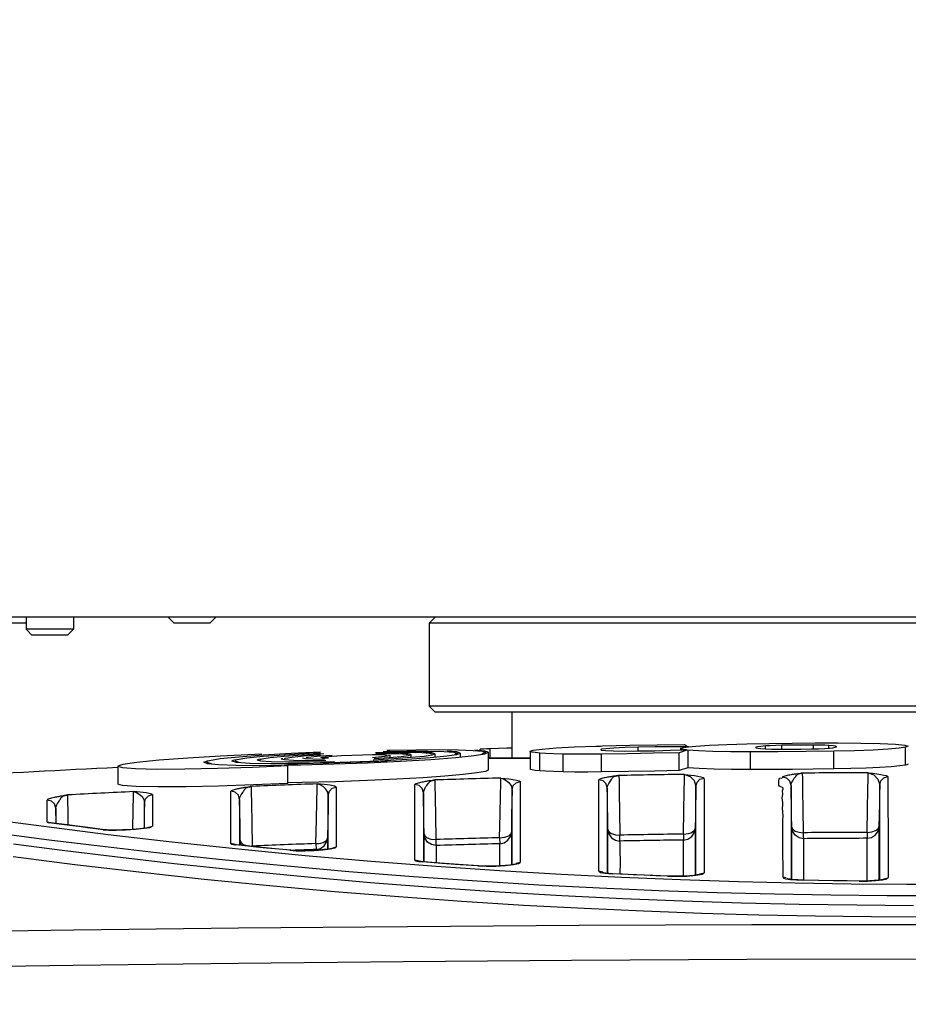
# Model space of a CAD drawing. Extents: x 697 to 4897, y -1413 to 1557.
# Drawn here: x 1431 to 1506, y 41 to 124 of the extents above; entities that cross this region are included whole.
import ezdxf

# ---------------------------------------------------------------- set-up
doc = ezdxf.new("R2010")
doc.units = 0
doc.header["$LTSCALE"] = 65.395
doc.header["$MEASUREMENT"] = 0
doc.header["$PDMODE"] = 3
doc.header["$PDSIZE"] = 0.25
doc.layers.get('0').update_dxf_attribs({"linetype": 'CONTINUOUS'})
doc.layers.get('Defpoints').update_dxf_attribs({"linetype": 'CONTINUOUS'})
doc.styles.get("Standard").update_dxf_attribs({"font": 'txt', "width": 0.8})
doc.dimstyles.new('DIMSTYLE_2', dxfattribs={"dimtxt": 2, "dimasz": 3.5, "dimexe": 0.18, "dimexo": 0.0625, "dimgap": 0.2, "dimtad": 1, "dimdec": 1, "dimlfac": 10, "dimdsep": 46, "dimtxsty": 'Standard', "dimcen": 0.09, "dimadec": 0, "dimazin": 0, "dimtp": 0.001, "dimtm": 0.001, "dimtfac": 1, "dimtdec": 1, "dimtofl": 0, "dimtmove": 0, "dimatfit": 3, "dimfxl": 0, "dimtolj": 1, "dimarcsym": 0})

# ---------------------------------------------------------------- blocks, each defined once
blk = doc.blocks.new('*D50')
at = {"color": 0, "lineweight": -2}
for p, q in [((1496.751, 1146.307), (1459.551, 1146.307)), ((1459.731, 1142.807), (1459.731, 1096.807)), ((1496.751, 1093.307), (1459.551, 1093.307)), ((1507.513, -672.884), (1507.693, -672.884)), ((1507.603, -672.974), (1507.603, -672.794)), ((1637.39, -921.814), (1610.93, -871.065))]:
    blk.add_line(p, q, dxfattribs=at)
at = {"color": 0}
for points in [[(1459.148, 1142.807), (1460.314, 1142.807), (1459.731, 1146.307)], [(1459.148, 1096.807), (1460.314, 1096.807), (1459.731, 1093.307)], [(1611.448, -870.795), (1610.413, -871.334), (1609.312, -867.961)]]:
    blk.add_solid(points, dxfattribs=at)
at = {"layer": 'Defpoints', "color": 0}
for p in [(1496.813, 1146.307), (1459.731, 1093.307), (1496.813, 1093.307), (1405.894, -477.806), (1609.312, -867.961)]:
    blk.add_point(p, dxfattribs=at)
at = {"color": 0, "attachment_point": 5}
for s, insert, char_height, rotation in [('\\A1;[2.09"]', (1458.531, 1119.807), 2, 90), ('\\A1;53 mm', (1456.131, 1119.807), 2, 90), ('\\A1;[∅17.32"]', (1629.58, -895.587), 10, 297.53661), ('\\A1;∅440 mm', (1638.802, -890.779), 10, 297.53661)]:
    blk.add_mtext(s, dxfattribs=dict(at, insert=insert, char_height=char_height, rotation=rotation))

msp = doc.modelspace()

# ---------------------------------------------------------------- linework, layer by layer
at = {"linetype": 'Continuous'}
for p, q in [((1431.5908, 73.10358), (1429.0908, 73.10358)), ((1585.5908, 73.60358), (1429.5908, 73.60358)), ((1431.5908, 73.60358), (1431.5908, 72.60358)), ((1435.5908, 73.60358), (1435.5908, 72.60358)), ((1443.5908, 73.60358), (1444.0908, 73.10358)), ((1447.0908, 73.10358), (1444.0908, 73.10358)), ((1447.5908, 73.60358), (1447.0908, 73.10358)), ((1466.0908, 73.60358), (1465.5908, 73.10358)), ((1465.5908, 73.10358), (1465.5908, 66.10358)), ((1549.5908, 73.10358), (1465.5908, 73.10358)), ((1435.5908, 72.60358), (1431.5908, 72.60358)), ((1431.5908, 72.60358), (1432.0908, 72.10358)), ((1435.5908, 72.60358), (1435.0908, 72.10358)), ((1435.0908, 72.10358), (1432.0908, 72.10358)), ((1465.5908, 66.10358), (1466.0908, 65.60358)), ((1549.5908, 66.10358), (1465.5908, 66.10358)), ((1549.09032, 65.60358), (1466.09129, 65.60358)), ((1472.5908, 61.7149), (1472.5908, 65.60358)), ((1461.70254, 62.29537), (1463.73051, 62.32733)), ((1462.01457, 62.39091), (1462.27081, 62.39814)), ((1462.27081, 62.39814), (1464.475, 62.43664)), ((1463.73051, 62.32733), (1465.4804, 62.32794)), ((1464.475, 62.43664), (1466.44084, 62.44661)), ((1466.44084, 62.44661), (1468.07009, 62.42809)), ((1468.07009, 62.42809), (1469.29944, 62.38147)), ((1470.16167, 62.49278), (1469.89703, 62.4796)), ((1469.89703, 62.36105), (1469.89703, 62.4796)), ((1470.72882, 61.7149), (1470.72882, 62.51677)), ((1474.11225, 62.30718), (1474.11225, 60.80718)), ((1474.13384, 60.78199), (1474.13384, 62.28199)), ((1479.66786, 62.73713), (1479.84623, 62.74255)), ((1479.84623, 62.74255), (1480.05626, 62.74867)), ((1480.05626, 62.74867), (1480.20603, 62.7529)), ((1480.07245, 62.44734), (1480.06508, 62.43588)), ((1480.08887, 62.41591), (1480.11854, 62.40629)), ((1480.11854, 62.40629), (1480.45229, 62.36327)), ((1480.13126, 62.40465), (1480.13126, 62.47084)), ((1480.20603, 62.7529), (1482.49769, 62.80743)), ((1482.11603, 62.61755), (1481.17328, 62.57487)), ((1483.2026, 62.64706), (1482.11603, 62.61755)), ((1482.49769, 62.80743), (1484.80699, 62.8448)), ((1483.2026, 62.33152), (1483.2026, 62.64706)), ((1484.80699, 62.8448), (1487.08157, 62.86416)), ((1485.9422, 62.38644), (1487.27793, 62.42314)), ((1487.44937, 62.68832), (1486.06019, 62.68418)), ((1486.91802, 62.26121), (1486.67617, 62.1855)), ((1486.77998, 62.53185), (1486.77998, 62.42314)), ((1487.40178, 62.40801), (1487.40178, 60.90801)), ((1487.4161, 62.70465), (1487.44937, 62.68832)), ((1487.45109, 62.68174), (1488.08387, 62.74034)), ((1492.38918, 62.93688), (1494.24522, 62.97134)), ((1492.68728, 60.75885), (1492.68728, 62.25885)), ((1493.10947, 62.62361), (1493.10448, 62.61409)), ((1493.10448, 62.61409), (1493.15119, 62.58547)), ((1493.27573, 62.68061), (1493.14929, 62.64278)), ((1493.15119, 62.58547), (1493.29033, 62.55811)), ((1493.29033, 62.55811), (1493.51895, 62.53261)), ((1494.34641, 62.7754), (1493.95545, 62.75332)), ((1493.95545, 62.53261), (1493.95545, 62.75332)), ((1494.24522, 62.97134), (1496.18806, 62.99478)), ((1494.81166, 62.79444), (1494.34641, 62.7754)), ((1495.33422, 62.80976), (1494.81166, 62.79444)), ((1496.21549, 62.8235), (1495.33422, 62.80976)), ((1495.33422, 62.48642), (1495.33422, 62.80976)), ((1496.18806, 62.99478), (1498.1371, 63.00819)), ((1497.10928, 62.83022), (1496.21549, 62.8235)), ((1497.98829, 62.82972), (1497.10928, 62.83022)), ((1497.98829, 62.50982), (1497.98829, 62.82972)), ((1498.51079, 62.8239), (1497.98829, 62.82972)), ((1498.1371, 63.00819), (1500.07425, 63.01143)), ((1498.95928, 62.81202), (1498.51079, 62.8239)), ((1499.30361, 62.79485), (1498.95928, 62.81202)), ((1499.30361, 62.57517), (1499.30361, 62.79485)), ((1499.65097, 62.76455), (1499.30361, 62.79485)), ((1501.46835, 62.35564), (1499.71295, 62.31531)), ((1499.71295, 60.81531), (1499.71295, 62.31531)), ((1499.83194, 62.64226), (1499.91709, 62.67611)), ((1505.71307, 62.81529), (1505.98894, 62.72836)), ((1505.88343, 62.6725), (1505.75225, 62.64456)), ((1505.75225, 61.14456), (1505.75225, 62.64456)), ((1446.58893, 61.37696), (1446.89581, 61.51354)), ((1446.89581, 61.51354), (1447.05262, 61.53955)), ((1447.97767, 61.65586), (1447.05917, 61.50004)), ((1449.53048, 61.81934), (1447.97767, 61.65586)), ((1450.87351, 62.03755), (1447.99192, 61.90152)), ((1449.34841, 61.36521), (1448.96395, 61.47878)), ((1449.17332, 61.57995), (1449.38151, 61.61508)), ((1449.20146, 61.48858), (1449.53871, 61.38846)), ((1450.20031, 61.71326), (1449.38764, 61.57875)), ((1451.57644, 61.97829), (1449.53048, 61.81934)), ((1451.57738, 61.85275), (1450.20031, 61.71326)), ((1451.46824, 62.05919), (1450.87351, 62.03755)), ((1451.40501, 61.47713), (1451.10147, 61.56679)), ((1451.26665, 61.64661), (1451.47776, 61.68049)), ((1452.27491, 61.4151), (1451.40501, 61.47713)), ((1452.18383, 61.759), (1451.48327, 61.64613)), ((1453.95178, 62.12314), (1451.57644, 61.97829)), ((1453.37666, 61.98642), (1451.57738, 61.85275)), ((1453.36931, 61.87429), (1452.18383, 61.759)), ((1453.3825, 61.57525), (1453.12024, 61.64691)), ((1454.91605, 61.98372), (1453.36931, 61.87429)), ((1455.46655, 62.10698), (1453.37666, 61.98642)), ((1454.13461, 61.52771), (1453.3825, 61.57525)), ((1454.02325, 61.79485), (1453.46248, 61.70677)), ((1456.42238, 62.24327), (1453.95178, 62.12314)), ((1454.99569, 61.88549), (1454.02325, 61.79485)), ((1455.33961, 61.50799), (1454.13461, 61.52771)), ((1455.12579, 61.66045), (1454.90151, 61.7151)), ((1456.71743, 62.08111), (1454.91605, 61.98372)), ((1456.28006, 61.97121), (1454.99569, 61.88549)), ((1455.76755, 61.62699), (1455.12579, 61.66045)), ((1455.63601, 61.82258), (1455.20884, 61.75786)), ((1456.88298, 61.5173), (1455.33961, 61.50799)), ((1456.42819, 62.15044), (1455.46655, 62.10698)), ((1457.59672, 61.42325), (1455.49258, 61.38735)), ((1456.40643, 61.8902), (1455.63601, 61.82258)), ((1456.76316, 61.61742), (1455.76755, 61.62699)), ((1456.43498, 61.97893), (1456.28006, 61.97121)), ((1457.41885, 61.95237), (1456.40643, 61.8902)), ((1456.61687, 61.7353), (1456.44527, 61.77244)), ((1457.10917, 61.71463), (1456.61687, 61.7353)), ((1460.39585, 61.33668), (1463.16897, 61.46717)), ((1460.85554, 61.59455), (1462.60359, 61.69119)), ((1460.93743, 61.70427), (1462.22242, 61.78643)), ((1461.05206, 62.1949), (1462.60791, 62.22009)), ((1461.09212, 62.11199), (1462.19887, 62.12004)), ((1461.42205, 61.50927), (1463.73976, 61.63709)), ((1462.19887, 62.12004), (1463.06632, 62.10679)), ((1462.22242, 61.78643), (1463.21805, 61.87323)), ((1462.26407, 61.97325), (1462.26407, 61.82091)), ((1462.60791, 62.22009), (1463.94737, 62.22092)), ((1463.16897, 61.46717), (1465.72084, 61.62007)), ((1463.73976, 61.63709), (1465.6763, 61.77654)), ((1463.94737, 62.22092), (1464.96427, 62.19728)), ((1464.04534, 62.02987), (1464.04534, 61.82939)), ((1465.6763, 61.77654), (1467.08341, 61.91412)), ((1465.72084, 61.62007), (1467.83655, 61.78309)), ((1466.06411, 62.09129), (1466.06411, 61.84673)), ((1467.67347, 62.23417), (1467.96412, 62.14644)), ((1467.96412, 62.14644), (1467.71321, 62.04652)), ((1467.83655, 61.78309), (1469.36901, 61.94254)), ((1468.20163, 62.15315), (1468.20163, 61.8586)), ((1469.36901, 61.94254), (1470.27835, 62.08934)), ((1470.33914, 62.21174), (1470.02116, 62.08514)), ((1470.27835, 62.08934), (1470.57665, 62.21805)), ((1470.57665, 62.21805), (1470.57665, 60.71783)), ((1470.57665, 61.7149), (1474.11225, 61.7149)), ((1474.11225, 61.71363), (1470.57665, 61.71363)), ((1474.91943, 60.6579), (1474.91943, 62.1579)), ((1476.90125, 60.56901), (1476.90125, 62.06901)), ((1480.12697, 60.56147), (1480.12697, 62.06147)), ((1486.67617, 60.6855), (1486.67617, 62.1855)), ((1439.34512, 61.04189), (1439.34512, 59.54189)), ((1444.98973, 60.81746), (1447.74278, 60.87358)), ((1446.90239, 61.26064), (1446.58893, 61.37696)), ((1446.82644, 61.38732), (1447.19196, 61.26974)), ((1447.82727, 61.17121), (1446.90239, 61.26064)), ((1447.74278, 60.87358), (1450.70335, 60.96998)), ((1449.31763, 61.11322), (1447.82727, 61.17121)), ((1451.29767, 61.08945), (1449.31763, 61.11322)), ((1450.45432, 61.28631), (1449.34841, 61.36521)), ((1452.20909, 61.24723), (1450.45432, 61.28631)), ((1450.70335, 60.96998), (1453.67971, 61.10058)), ((1453.12281, 61.09797), (1451.29767, 61.08945)), ((1454.4997, 61.25025), (1452.20909, 61.24723)), ((1453.66932, 61.3846), (1452.27491, 61.4151)), ((1453.67971, 61.10058), (1453.36035, 61.09908)), ((1455.49258, 61.38735), (1453.66932, 61.3846)), ((1453.67908, 61.151), (1454.76735, 61.16454)), ((1453.67971, 59.60058), (1453.67971, 61.10058)), ((1457.13934, 61.2945), (1454.4997, 61.25025)), ((1454.76735, 61.16454), (1457.5667, 61.23446)), ((1457.5667, 61.23446), (1460.39585, 61.33668)), ((1465.04315, 60.07563), (1462.86961, 59.95147)), ((1466.91189, 60.20644), (1465.04315, 60.07563)), ((1465.70169, 59.82608), (1465.57171, 59.8046)), ((1465.955, 59.86717), (1465.70169, 59.82608)), ((1466.02967, 59.87955), (1465.955, 59.86717)), ((1468.45064, 60.34066), (1466.91189, 60.20644)), ((1479.88936, 52.18981), (1479.88935, 59.89594)), ((1481.12844, 60.19483), (1481.00507, 60.17555)), ((1488.76941, 59.97431), (1488.76939, 52.06312)), ((1495.37167, 60.11871), (1495.38729, 60.0793)), ((1496.66947, 60.40954), (1496.53342, 60.3899)), ((1504.26699, 60.13818), (1504.2702, 60.1708)), ((1448.8741, 54.52628), (1448.87414, 58.93321)), ((1450.14482, 59.26395), (1450.01954, 59.24171)), ((1450.46468, 59.31961), (1450.14482, 59.26395)), ((1457.75417, 59.2903), (1457.75425, 54.24139)), ((1464.38173, 53.13904), (1464.38174, 59.31594)), ((1464.38174, 59.31594), (1464.38174, 59.50069)), ((1472.57902, 52.74155), (1472.57907, 59.06931)), ((1473.26179, 59.75571), (1473.26177, 52.93187)), ((1480.60307, 59.20927), (1480.60313, 51.98362)), ((1488.07888, 51.86902), (1488.07894, 59.36236)), ((1496.10294, 59.43222), (1496.103, 51.50455)), ((1503.57874, 51.45424), (1503.57881, 59.48335)), ((1433.3665, 56.34291), (1433.36656, 58.19317)), ((1434.622, 58.53459), (1434.48643, 58.50895)), ((1434.84095, 58.57523), (1434.622, 58.53459)), ((1435.00084, 58.60481), (1434.84095, 58.57523)), ((1435.06011, 58.61628), (1435.00084, 58.60481)), ((1442.24655, 58.65249), (1442.24669, 55.98014)), ((1449.60335, 58.24706), (1449.60338, 54.3938)), ((1457.07916, 54.06068), (1457.0792, 58.60406)), ((1465.10321, 58.81429), (1465.10326, 52.98314)), ((1434.10348, 57.50749), (1434.10349, 56.22666)), ((1434.12439, 56.22388), (1434.10348, 57.50749)), ((1440.5865, 55.72089), (1440.62477, 57.42374)), ((1441.57933, 57.96669), (1441.56705, 57.20447)), ((1441.57931, 55.81893), (1441.57933, 57.96669)), ((1441.56705, 57.20447), (1441.54416, 55.81418)), ((1430.05369, 56.39044), (1433.96723, 55.87265)), ((1433.66769, 56.27743), (1433.36649, 56.34292)), ((1433.66774, 56.28458), (1433.53797, 56.28516)), ((1434.1755, 56.20043), (1433.53798, 56.28509)), ((1433.66867, 56.28195), (1433.64525, 56.28548)), ((1433.67949, 56.28313), (1433.66774, 56.28458)), ((1435.05616, 56.09979), (1433.67949, 56.28313)), ((1433.96723, 55.87265), (1438.52657, 55.30253)), ((1435.27352, 56.05502), (1434.1755, 56.20043)), ((1436.80897, 55.87311), (1435.05616, 56.09979)), ((1438.22942, 55.69478), (1436.80897, 55.87311)), ((1438.09737, 55.69556), (1437.46854, 55.7739)), ((1438.09737, 55.69556), (1438.53832, 55.6655)), ((1438.21833, 55.69368), (1438.09737, 55.69555)), ((1438.23058, 55.69221), (1438.21833, 55.69368)), ((1438.53832, 55.6655), (1439.19204, 55.65988)), ((1439.19204, 55.65988), (1439.98477, 55.68295)), ((1439.98477, 55.68295), (1440.81933, 55.73546)), ((1440.81933, 55.73546), (1441.55337, 55.80997)), ((1441.55337, 55.80997), (1442.05182, 55.89359)), ((1441.9732, 55.89456), (1442.24656, 55.98008)), ((1442.05182, 55.89359), (1442.24669, 55.98014)), ((1480.66091, 51.98361), (1480.66072, 55.71677)), ((1488.02027, 55.80621), (1488.02007, 51.86087)), ((1496.16114, 51.49794), (1496.16092, 55.91897)), ((1503.52049, 55.94878), (1503.52026, 51.44631)), ((1429.53494, 55.37552), (1433.55684, 54.84887)), ((1433.55684, 54.84887), (1437.8155, 54.3215)), ((1438.52657, 55.30253), (1443.88755, 54.67869)), ((1449.66035, 54.79465), (1449.7265, 54.61792)), ((1449.66037, 54.38785), (1449.66035, 54.79463)), ((1449.74142, 54.41807), (1449.66035, 54.79463)), ((1456.94235, 54.63539), (1457.01982, 55.00349)), ((1457.01982, 55.00346), (1457.01977, 54.05131)), ((1465.16065, 52.98314), (1465.16053, 55.34203)), ((1466.19006, 54.36186), (1466.17512, 54.86386)), ((1471.53304, 55.01293), (1471.54604, 54.51087)), ((1472.52005, 55.49115), (1472.51991, 52.73302)), ((1481.67914, 54.73635), (1481.6698, 55.23848)), ((1487.02775, 55.3279), (1487.03516, 54.82574)), ((1502.52046, 52.4204), (1502.51119, 54.96816)), ((1502.52244, 55.47042), (1502.52388, 55.06943)), ((1430.5254, 54.51398), (1434.63374, 53.97761)), ((1434.63374, 53.97761), (1439.07229, 53.43068)), ((1437.8155, 54.3215), (1442.58657, 53.76836)), ((1443.88755, 54.67869), (1449.50795, 54.07792)), ((1449.23334, 54.4447), (1448.8741, 54.52631)), ((1449.29376, 54.42686), (1449.2284, 54.43647)), ((1449.35402, 54.41983), (1449.25166, 54.41958)), ((1450.29613, 54.31019), (1449.25166, 54.41957)), ((1449.35397, 54.41986), (1449.29376, 54.42686)), ((1450.72314, 54.2769), (1449.35402, 54.41983)), ((1449.50795, 54.07792), (1455.1376, 53.53077)), ((1449.7265, 54.61792), (1449.91526, 54.46078)), ((1449.76998, 54.3764), (1449.74142, 54.41807)), ((1449.91526, 54.46078), (1450.23496, 54.35074)), ((1450.23496, 54.35074), (1450.68046, 54.31662)), ((1452.58027, 54.08894), (1450.72314, 54.2769)), ((1453.92872, 53.95676), (1452.58027, 54.08894)), ((1453.83446, 53.95569), (1453.26102, 54.01146)), ((1453.92893, 53.95674), (1453.83446, 53.95568)), ((1453.83446, 53.95569), (1454.38259, 53.92398)), ((1453.93087, 53.95655), (1453.92893, 53.95674)), ((1456.03832, 54.52539), (1456.2542, 54.53627)), ((1456.03832, 54.52539), (1456.05691, 54.02351)), ((1456.05691, 54.02351), (1456.4241, 54.10797)), ((1456.05696, 53.96176), (1456.05691, 54.02351)), ((1456.6319, 54.00118), (1457.23879, 54.07605)), ((1457.41866, 54.13986), (1457.75422, 54.24133)), ((1466.19006, 54.36186), (1466.19103, 52.90265)), ((1439.07229, 53.43068), (1444.08623, 52.85391)), ((1442.58657, 53.76836), (1447.84181, 53.20448)), ((1447.84181, 53.20448), (1453.31371, 52.66769)), ((1454.38259, 53.92398), (1455.09502, 53.92026)), ((1455.1376, 53.53077), (1460.70551, 53.04459)), ((1464.73755, 53.05498), (1464.38173, 53.13904)), ((1453.31371, 52.66769), (1458.81635, 52.18078)), ((1460.70551, 53.04459), (1466.17157, 52.61973)), ((1464.70221, 53.02035), (1465.06168, 52.98044)), ((1464.75675, 53.02974), (1464.72799, 53.03638)), ((1465.13721, 52.98315), (1465.06168, 52.98045)), ((1466.66666, 52.85824), (1465.06168, 52.98044)), ((1466.17157, 52.61973), (1471.50685, 52.25492)), ((1469.75159, 52.64566), (1468.45022, 52.73654)), ((1469.75172, 52.64564), (1469.68476, 52.64232)), ((1469.68476, 52.64232), (1470.38362, 52.61636)), ((1469.75269, 52.64557), (1469.75172, 52.64564)), ((1472.40312, 52.71618), (1472.02574, 52.67759)), ((1497.15862, 53.08994), (1497.15897, 51.90234)), ((1502.52432, 51.37656), (1502.52046, 52.4204)), ((1441.10443, 52.13201), (1446.62173, 51.53048)), ((1446.62173, 51.53048), (1452.12262, 50.98218)), ((1458.81635, 52.18078), (1464.28022, 51.74918)), ((1464.28022, 51.74918), (1469.63264, 51.37591)), ((1471.50685, 52.25492), (1476.71743, 51.94709)), ((1476.71743, 51.94709), (1481.80545, 51.69286)), ((1480.23484, 52.10702), (1479.88936, 52.18981)), ((1480.29095, 52.0631), (1480.25732, 52.07118)), ((1480.45841, 52.03453), (1480.29095, 52.0631)), ((1480.42925, 52.0254), (1481.00977, 51.97916)), ((1481.05757, 51.98363), (1481.00977, 51.97917)), ((1481.80545, 51.69286), (1486.78124, 51.48796)), ((1485.729, 51.77609), (1485.69041, 51.77123)), ((1486.78124, 51.48796), (1491.6645, 51.32937)), ((1487.30683, 51.78794), (1488.08315, 51.85764)), ((1488.42648, 51.96877), (1488.76933, 52.06312)), ((1495.6791, 51.63149), (1495.43623, 51.68644)), ((1495.82706, 51.54719), (1495.78696, 51.55669)), ((1497.15897, 51.90234), (1497.1598, 51.43877)), ((1503.25721, 51.40901), (1503.82902, 51.47727)), ((1503.88831, 51.50995), (1503.93835, 51.55797)), ((1503.93835, 51.55797), (1504.28884, 51.64788)), ((1452.12262, 50.98218), (1457.60416, 50.48793)), ((1479.94389, 50.797), (1484.96471, 50.58131)), ((1491.6645, 51.32937), (1496.45924, 51.21461)), ((1496.45924, 51.21461), (1501.18029, 51.14149)), ((1496.55165, 51.45549), (1497.11797, 51.43328)), ((1497.13738, 51.43871), (1496.67045, 51.45569)), ((1497.13736, 51.43873), (1497.11797, 51.43329)), ((1501.86262, 51.36815), (1501.85302, 51.36258)), ((1457.60416, 50.48793), (1463.01823, 50.05049)), ((1463.01823, 50.05049), (1468.355, 49.66794)), ((1471.52291, 50.46303), (1476.76489, 50.15463)), ((1494.69912, 50.28631), (1499.453, 50.20138)), ((1468.355, 49.66794), (1473.55468, 49.34209)), ((1473.55468, 49.34209), (1478.66172, 49.06764)), ((1478.66172, 49.06764), (1483.66344, 48.84193)), ((1486.96993, 49.69211), (1491.926, 49.53327)), ((1501.65108, 49.34757), (1506.44217, 49.31736)), ((1483.66344, 48.84193), (1488.572, 48.66195)), ((1488.572, 48.66195), (1493.39009, 48.52526)), ((1502.89556, 48.37201), (1507.5908, 48.35345)), ((1463.74731, 47.51184), (1449.50615, 47.38281)), ((1478.22609, 47.60589), (1463.74731, 47.51184)), ((1492.78459, 47.6633), (1478.22609, 47.60589)), ((1507.5908, 47.68323), (1492.78459, 47.6633)), ((1507.6917, 44.76944), (1492.37408, 44.75026))]:
    msp.add_line(p, q, dxfattribs=at)
for points in [[(1465.4804, 62.32794), (1466.82406, 62.29645), (1467.67347, 62.23417)], [(1468.20163, 62.15315), (1467.919, 62.24549), (1467.09425, 62.31311)], [(1469.29944, 62.38147), (1470.07254, 62.30832), (1470.33914, 62.21174)], [(1470.57665, 62.21805), (1470.28104, 62.32472), (1469.43285, 62.40496)], [(1470.72882, 62.51677), (1470.4398, 62.50521), (1470.16167, 62.49278)], [(1472.5908, 62.57701), (1472.14694, 62.56508), (1470.72882, 62.51677)], [(1474.11225, 62.30718), (1474.36716, 62.39913), (1475.11479, 62.49435)], [(1474.13384, 62.28199), (1474.12185, 62.29029), (1474.11465, 62.29869), (1474.11225, 62.30718)], [(1474.91943, 62.1579), (1474.5387, 62.19571), (1474.27566, 62.23726), (1474.13384, 62.28199)], [(1475.11479, 62.49435), (1476.3049, 62.58645), (1477.85746, 62.66922), (1479.66786, 62.73713)], [(1480.06508, 62.43588), (1480.07103, 62.42578), (1480.08887, 62.41591)], [(1480.13126, 62.47084), (1480.09453, 62.459), (1480.07245, 62.44734)], [(1481.17328, 62.57487), (1480.48481, 62.52397), (1480.13126, 62.47084)], [(1480.45229, 62.36327), (1481.13881, 62.33451), (1482.09438, 62.32348), (1483.2026, 62.33152)], [(1486.06019, 62.68418), (1484.64484, 62.67043), (1483.2026, 62.64706)], [(1483.2026, 62.33152), (1484.58394, 62.3559), (1485.9422, 62.38644)], [(1486.77998, 62.53185), (1486.78313, 62.54111), (1486.7926, 62.55043), (1486.80836, 62.55979)], [(1487.27793, 62.42314), (1487.00287, 62.45718), (1486.83595, 62.49363), (1486.77998, 62.53185)], [(1486.80836, 62.55979), (1487.02196, 62.62099), (1487.45109, 62.68174)], [(1487.40178, 62.40801), (1487.1599, 62.33538), (1486.91802, 62.26121)], [(1487.08157, 62.86416), (1487.20418, 62.8071), (1487.32678, 62.74849)], [(1492.68728, 62.25885), (1491.00844, 62.27076), (1489.52238, 62.3008), (1488.29961, 62.34716), (1487.40178, 62.40801)], [(1488.08387, 62.74034), (1489.2259, 62.81837), (1490.68706, 62.88489), (1492.38918, 62.93688)], [(1499.71295, 62.31531), (1497.37726, 62.28459), (1495.02142, 62.26565), (1492.68728, 62.25885)], [(1493.14929, 62.64278), (1493.12442, 62.63318), (1493.10947, 62.62361)], [(1493.95545, 62.75332), (1493.54735, 62.71786), (1493.27573, 62.68061)], [(1493.51895, 62.53261), (1493.9209, 62.50852), (1494.48597, 62.49263), (1495.16137, 62.48642)], [(1495.16137, 62.48642), (1496.0507, 62.48814), (1496.9486, 62.496), (1497.83314, 62.50982)], [(1497.83314, 62.50982), (1498.43982, 62.52571), (1498.95508, 62.54806), (1499.33952, 62.57517)], [(1499.33952, 62.57516), (1499.63799, 62.60836), (1499.83194, 62.64226)], [(1499.93534, 62.69483), (1499.8637, 62.73087), (1499.65097, 62.76455)], [(1499.91709, 62.67611), (1499.92722, 62.68238), (1499.93331, 62.68862), (1499.93534, 62.69483)], [(1500.07425, 63.01143), (1501.97748, 62.99398), (1503.62938, 62.95322), (1504.90639, 62.89215), (1505.71307, 62.81529)], [(1505.75225, 62.64456), (1505.23159, 62.56077), (1504.30652, 62.48185), (1503.02844, 62.41219), (1501.46835, 62.35564)], [(1447.99192, 61.90152), (1445.22952, 61.73785), (1442.81025, 61.55673), (1440.928, 61.37108), (1439.74453, 61.195), (1439.34512, 61.04189)], [(1447.05917, 61.50004), (1446.93046, 61.46112), (1446.85258, 61.42356), (1446.82644, 61.38748)], [(1448.96395, 61.47878), (1448.9875, 61.51124), (1449.05758, 61.54499), (1449.17332, 61.57995)], [(1449.38764, 61.57875), (1449.28469, 61.54762), (1449.22238, 61.51757)], [(1451.10147, 61.56679), (1451.12006, 61.5924), (1451.17536, 61.61903), (1451.26665, 61.64661)], [(1451.48327, 61.64613), (1451.4035, 61.62201), (1451.3552, 61.59872), (1451.34743, 61.58801)], [(1453.12024, 61.6469), (1453.13425, 61.6662), (1453.17593, 61.68628), (1453.24471, 61.70705)], [(1453.46248, 61.70677), (1453.40459, 61.68927), (1453.36953, 61.67236)], [(1456.4383, 61.32925), (1458.93237, 61.40444), (1461.42205, 61.50927)], [(1456.49995, 61.79892), (1456.83121, 61.84911), (1457.42215, 61.90106)], [(1462.04723, 61.46479), (1459.91355, 61.37677), (1457.13934, 61.2945)], [(1457.42215, 61.90106), (1458.20143, 61.94906), (1459.0778, 61.98808), (1459.97381, 62.01477), (1460.79673, 62.02633), (1461.45464, 62.02136)], [(1460.81186, 61.79414), (1461.59558, 61.85698), (1462.09509, 61.91884), (1462.26407, 61.97325)], [(1461.45464, 62.02136), (1461.87923, 62.00039), (1462.02657, 61.96553)], [(1462.60359, 61.69119), (1464.07849, 61.79704), (1465.17713, 61.90361)], [(1463.06632, 62.10679), (1463.6177, 62.07341), (1463.80784, 62.02245)], [(1464.04534, 62.02987), (1463.81708, 62.09074), (1463.15742, 62.13066)], [(1463.21805, 61.87323), (1463.83882, 61.95683), (1464.04534, 62.02987)], [(1464.96427, 62.19728), (1465.60371, 62.15086), (1465.8266, 62.08422)], [(1466.06411, 62.09129), (1465.80752, 62.16815), (1465.05538, 62.22226)], [(1465.17713, 61.90361), (1465.84246, 62.00336), (1466.06411, 62.09129)], [(1467.08341, 61.91412), (1467.92257, 62.04118), (1468.20163, 62.15315)], [(1476.90125, 62.06901), (1476.10095, 62.09126), (1475.4351, 62.12112), (1474.91943, 62.1579)], [(1480.12697, 62.06147), (1478.963, 62.05273), (1477.87472, 62.05528), (1476.90125, 62.06901)], [(1486.67617, 62.1855), (1484.50143, 62.1342), (1482.31867, 62.09286), (1480.12697, 62.06147)], [(1439.34512, 61.04189), (1439.71782, 60.92588), (1440.83322, 60.84621), (1442.6338, 60.80818), (1444.98973, 60.81746)], [(1470.57665, 60.71783), (1470.33161, 60.60219), (1469.61289, 60.47478), (1468.45064, 60.34066)], [(1474.13384, 60.78199), (1474.12184, 60.79029), (1474.11465, 60.79869), (1474.11225, 60.80718)], [(1474.91943, 60.6579), (1474.53724, 60.69588), (1474.27474, 60.73745), (1474.13384, 60.78199)], [(1476.90125, 60.56901), (1476.09108, 60.5916), (1475.42713, 60.62157), (1474.91943, 60.6579)], [(1486.67617, 60.6855), (1484.58949, 60.63605), (1482.40701, 60.59432), (1480.12697, 60.56147)], [(1487.40178, 60.90801), (1487.15811, 60.83484), (1486.91623, 60.76066), (1486.67617, 60.6855)], [(1492.68728, 60.75885), (1491.09289, 60.76968), (1489.6191, 60.79817), (1488.35636, 60.84436), (1487.40178, 60.90801)], [(1499.71295, 60.81531), (1497.9807, 60.79136), (1496.22107, 60.77378), (1494.45056, 60.76285), (1492.68728, 60.75885)], [(1505.75225, 61.14456), (1505.2865, 61.06709), (1504.53677, 60.99813), (1503.57018, 60.93828), (1502.42981, 60.88767), (1501.14013, 60.84647), (1499.71295, 60.81531)], [(1505.98053, 61.21267), (1505.93801, 61.18963), (1505.86126, 61.16689), (1505.75225, 61.14456)], [(1462.86961, 59.95147), (1460.39466, 59.83681), (1457.67939, 59.73817)], [(1465.57171, 59.8046), (1465.49991, 59.79255), (1465.42334, 59.77952), (1465.34192, 59.76543), (1465.25565, 59.75017), (1465.16456, 59.73364), (1465.06896, 59.71571), (1464.96946, 59.69623), (1464.86695, 59.67504), (1464.763, 59.65194), (1464.66017, 59.62678), (1464.56226, 59.5993), (1464.47525, 59.56923), (1464.40927, 59.53633), (1464.38174, 59.50069)], [(1465.1032, 58.81446), (1465.12666, 58.95641), (1465.18202, 59.09003), (1465.24933, 59.21595), (1465.31934, 59.32983), (1465.38742, 59.43031), (1465.45008, 59.51851), (1465.50601, 59.59471), (1465.55613, 59.6588), (1465.60328, 59.71089), (1465.64993, 59.75229), (1465.69726, 59.78466), (1465.7468, 59.80973), (1465.80037, 59.82919), (1465.85986, 59.84477), (1465.92145, 59.85809), (1465.98265, 59.86989), (1466.04107, 59.88052), (1466.10513, 59.88994)], [(1466.10274, 59.88997), (1466.06313, 59.88504), (1466.02967, 59.87955)], [(1466.17512, 54.86386), (1466.14332, 56.85555), (1466.12021, 58.41508), (1466.1072, 59.4473), (1466.10507, 59.89004)], [(1471.53304, 55.01293), (1471.57457, 57.00472), (1471.60613, 58.56584), (1471.62577, 59.59994), (1471.63229, 60.0432)], [(1471.63231, 60.04301), (1471.85537, 59.97653), (1472.08387, 59.85396), (1472.31521, 59.66457), (1472.50506, 59.39222), (1472.57907, 59.06936)], [(1471.63401, 60.04325), (1471.95651, 60.00964), (1472.29634, 59.97096), (1472.64662, 59.92538), (1472.9517, 59.87484), (1473.16692, 59.82084), (1473.26179, 59.75571)], [(1480.12697, 60.56147), (1478.97278, 60.55276), (1477.8836, 60.55521), (1476.90125, 60.56901)], [(1480.60307, 59.20932), (1480.50721, 59.55041), (1480.25076, 59.80382), (1479.88934, 59.89591)], [(1481.00507, 60.17555), (1480.93698, 60.16472), (1480.86443, 60.15299), (1480.78739, 60.14029), (1480.70584, 60.12652), (1480.61986, 60.11157), (1480.52984, 60.09531), (1480.43632, 60.07761), (1480.34019, 60.0583), (1480.24298, 60.03718), (1480.14707, 60.01405), (1480.05604, 59.98868), (1479.97555, 59.96075), (1479.91481, 59.92996), (1479.88935, 59.89594)], [(1480.60307, 59.20948), (1480.62218, 59.35546), (1480.67031, 59.47827), (1480.73272, 59.58516), (1480.79923, 59.68166), (1480.86254, 59.77104), (1480.91645, 59.8554), (1480.95941, 59.93214), (1480.99755, 59.99576), (1481.03352, 60.0471), (1481.06827, 60.08828), (1481.10158, 60.12133), (1481.13354, 60.14781), (1481.16572, 60.16867), (1481.19909, 60.18507), (1481.23355, 60.1982), (1481.26897, 60.20897), (1481.30516, 60.21805), (1481.34176, 60.22595), (1481.37832, 60.23298), (1481.41491, 60.23933), (1481.45208, 60.24519), (1481.48927, 60.25063), (1481.52456, 60.25552), (1481.55813, 60.25991), (1481.5942, 60.26374)], [(1481.4443, 60.24294), (1481.37049, 60.23176), (1481.12844, 60.19483)], [(1481.53129, 60.25677), (1481.47626, 60.24792), (1481.4443, 60.24294)], [(1481.59174, 60.26394), (1481.55896, 60.2607), (1481.53129, 60.25677)], [(1481.59404, 60.26399), (1481.59783, 59.82153), (1481.61263, 58.78727), (1481.63725, 57.2257), (1481.6698, 55.23848)], [(1487.02775, 55.3279), (1487.0668, 57.31857), (1487.09653, 58.87897), (1487.11509, 59.91271), (1487.12132, 60.35587)], [(1487.12128, 60.35584), (1487.58616, 60.17354), (1487.92749, 59.83139), (1488.07894, 59.36237)], [(1487.1233, 60.35589), (1487.38991, 60.32559), (1487.66131, 60.29243), (1487.95393, 60.25387), (1488.23955, 60.21132), (1488.49962, 60.16293), (1488.6917, 60.10511), (1488.76941, 60.04888)], [(1488.07894, 59.36237), (1488.17543, 59.70438), (1488.42651, 59.95398), (1488.76941, 60.04889)], [(1488.76941, 59.97431), (1488.7778, 59.99943), (1488.76105, 60.02402), (1488.76941, 60.04888)], [(1495.43384, 51.68199), (1495.44438, 52.68555), (1495.42512, 53.55003), (1495.42246, 54.30312), (1495.41877, 54.96094), (1495.41694, 55.53677), (1495.41237, 56.04131), (1495.41561, 56.4841), (1495.43916, 56.87361), (1495.398, 57.21355), (1495.38311, 57.50996), (1495.40258, 57.76951), (1495.40364, 57.99749), (1495.37103, 58.19648), (1495.36165, 58.37072), (1495.3887, 58.52408), (1495.40259, 58.65893), (1495.40104, 58.77749), (1495.39267, 58.88178), (1495.39079, 58.97361), (1495.41069, 59.05451), (1495.44544, 59.12619), (1495.44413, 59.19105), (1495.37666, 59.25183), (1495.24355, 59.31208), (1495.12371, 59.377), (1495.08373, 59.45162), (1495.07809, 59.53709), (1495.07498, 59.62855), (1495.0745, 59.72088), (1495.0748, 59.81018), (1495.07822, 59.89321), (1495.09339, 59.96703), (1495.16966, 60.02949), (1495.36835, 60.07904)], [(1496.10286, 59.43225), (1496.00282, 59.77627), (1495.746, 60.02667), (1495.3682, 60.11812)], [(1496.53342, 60.3899), (1496.45765, 60.37872), (1496.37649, 60.36651), (1496.28988, 60.35317), (1496.19789, 60.33858), (1496.10091, 60.32262), (1495.99954, 60.30512), (1495.89478, 60.2859), (1495.7883, 60.26473), (1495.68275, 60.24138), (1495.58213, 60.21552), (1495.4926, 60.1867), (1495.42498, 60.15455), (1495.37167, 60.11871)], [(1496.10293, 59.4324), (1496.12556, 59.57112), (1496.1791, 59.70135), (1496.24444, 59.8236), (1496.3126, 59.93386), (1496.37898, 60.03102), (1496.44005, 60.11628), (1496.49453, 60.18988), (1496.54339, 60.25162), (1496.58947, 60.3016), (1496.63518, 60.34108), (1496.68169, 60.37171), (1496.73036, 60.39517), (1496.78316, 60.41307), (1496.84189, 60.42708), (1496.90268, 60.43884), (1496.96303, 60.44913), (1497.02054, 60.45832), (1497.08361, 60.46613)], [(1496.97139, 60.45206), (1496.88697, 60.44017), (1496.66947, 60.40954)], [(1497.08083, 60.46617), (1497.04154, 60.46216), (1496.97139, 60.45206)], [(1497.16448, 55.44062), (1497.12884, 57.43254), (1497.10249, 58.9921), (1497.08701, 60.02408), (1497.08334, 60.4662)], [(1502.52244, 55.47042), (1502.55951, 57.46024), (1502.58761, 59.02012), (1502.60499, 60.05364), (1502.61057, 60.49682)], [(1502.61052, 60.49663), (1503.07977, 60.31094), (1503.4238, 59.96217), (1503.57881, 59.48335)], [(1502.61256, 60.49681), (1502.96395, 60.45241), (1503.32869, 60.40282), (1503.67352, 60.35013), (1503.9425, 60.30026), (1504.1282, 60.25443), (1504.2373, 60.21235), (1504.2702, 60.1708)], [(1503.57881, 59.48335), (1503.676, 59.82686), (1503.91878, 60.07107), (1504.27191, 60.17079)], [(1504.26699, 60.13818), (1504.27347, 58.11031), (1504.2801, 55.31613), (1504.28883, 51.65143)], [(1447.83562, 59.37608), (1445.08345, 59.31884), (1442.70912, 59.30743), (1440.87903, 59.34371), (1439.73277, 59.42352), (1439.34512, 59.54189)], [(1453.67971, 59.60058), (1450.76252, 59.47215), (1447.83562, 59.37608)], [(1449.60334, 58.24714), (1449.50509, 58.59218), (1449.24246, 58.84635), (1448.87412, 58.93315)], [(1450.01954, 59.24171), (1449.9503, 59.22924), (1449.87646, 59.21575), (1449.79795, 59.20118), (1449.71476, 59.18543), (1449.62694, 59.16837), (1449.53486, 59.1499), (1449.43906, 59.12988), (1449.34042, 59.10815), (1449.24046, 59.08456), (1449.1416, 59.05896), (1449.04751, 59.03116), (1448.96403, 59.00099), (1448.90077, 58.96833), (1448.87414, 58.93321)], [(1449.60335, 58.24721), (1449.62475, 58.40041), (1449.67764, 58.52971), (1449.74513, 58.64277), (1449.8158, 58.74528), (1449.8817, 58.84039), (1449.93631, 58.92974), (1449.97984, 59.00922), (1450.0196, 59.07379), (1450.05747, 59.12547), (1450.0939, 59.16674), (1450.12893, 59.19968), (1450.16289, 59.2259), (1450.19749, 59.24652), (1450.23353, 59.26286), (1450.27103, 59.27616), (1450.30928, 59.28734), (1450.34766, 59.297), (1450.38603, 59.3056), (1450.42443, 59.31338), (1450.46363, 59.32059), (1450.50361, 59.32736), (1450.54198, 59.3335), (1450.57791, 59.33901), (1450.61593, 59.34396)], [(1450.55262, 59.33552), (1450.49701, 59.32536), (1450.46468, 59.31961)], [(1450.6135, 59.34412), (1450.58047, 59.3401), (1450.55262, 59.33552)], [(1450.68046, 54.31662), (1450.65056, 56.30795), (1450.62903, 57.86808), (1450.6172, 58.9012), (1450.61577, 59.34421)], [(1457.67939, 59.73817), (1454.88551, 59.66666), (1453.67905, 59.65076)], [(1456.03832, 54.52539), (1456.08202, 56.51877), (1456.11526, 58.08089), (1456.13602, 59.11543), (1456.14303, 59.55872)], [(1457.0792, 58.60418), (1457.02904, 58.86936), (1456.88015, 59.12258), (1456.64479, 59.33894), (1456.39072, 59.484), (1456.14305, 59.55872)], [(1457.75417, 59.2903), (1457.59624, 59.37055), (1457.23616, 59.44079), (1456.72883, 59.50232), (1456.14501, 59.5588)], [(1457.0792, 58.60417), (1457.17308, 58.94169), (1457.41789, 59.19053), (1457.75417, 59.29031)], [(1465.10321, 58.81432), (1465.00615, 59.15742), (1464.74661, 59.41122), (1464.38175, 59.5007)], [(1472.57907, 59.06931), (1472.56238, 58.03763), (1472.54254, 56.83513), (1472.52005, 55.49115)], [(1472.57907, 59.06936), (1472.67425, 59.40912), (1472.92219, 59.65835), (1473.26179, 59.75571)], [(1480.66072, 55.71677), (1480.64433, 56.69436), (1480.62911, 57.611), (1480.61529, 58.45311), (1480.60307, 59.20927)], [(1488.07894, 59.36236), (1488.06703, 58.62417), (1488.05294, 57.76472), (1488.03724, 56.81861), (1488.02027, 55.80621)], [(1496.16092, 55.91897), (1496.1444, 56.90432), (1496.12908, 57.82716), (1496.11519, 58.67367), (1496.10294, 59.43222)], [(1503.57881, 59.48335), (1503.5657, 58.67183), (1503.5522, 57.84942), (1503.53712, 56.941), (1503.52048, 55.94878)], [(1434.10348, 57.50742), (1433.99893, 57.86282), (1433.72883, 58.11404), (1433.36652, 58.19307)], [(1434.48643, 58.50895), (1434.41136, 58.49453), (1434.33128, 58.47892), (1434.24612, 58.46202), (1434.15592, 58.44372), (1434.061, 58.42389), (1433.96181, 58.40238), (1433.85924, 58.37905), (1433.75486, 58.35374), (1433.65106, 58.3263), (1433.5517, 58.29657), (1433.46299, 58.26444), (1433.39523, 58.22986), (1433.36656, 58.19317)], [(1434.10349, 57.50749), (1434.12543, 57.66269), (1434.17946, 57.79397), (1434.24817, 57.90898), (1434.31992, 58.01338), (1434.38666, 58.11026), (1434.44189, 58.20111), (1434.48592, 58.28181), (1434.52619, 58.34737), (1434.56454, 58.3999), (1434.6014, 58.44192), (1434.63684, 58.47551), (1434.67117, 58.50231), (1434.70613, 58.52346), (1434.74251, 58.54032), (1434.78032, 58.55412), (1434.81885, 58.56579), (1434.85748, 58.57593), (1434.89607, 58.585), (1434.93466, 58.59324), (1434.97403, 58.60092), (1435.01416, 58.60816), (1435.05266, 58.61475), (1435.08869, 58.62069), (1435.1268, 58.62608)], [(1435.12439, 58.62621), (1435.08912, 58.62148), (1435.06011, 58.61628)], [(1435.15135, 56.08748), (1435.13779, 57.14966), (1435.12721, 58.18315), (1435.12663, 58.62632)], [(1440.62477, 57.42374), (1440.6466, 58.45886), (1440.65393, 58.90226)], [(1440.65388, 58.90225), (1440.8969, 58.83208), (1441.14105, 58.69708), (1441.37337, 58.49053), (1441.52772, 58.23572), (1441.57933, 57.96668)], [(1442.24655, 58.65249), (1442.08924, 58.73115), (1441.73243, 58.79732), (1441.23067, 58.85293), (1440.6559, 58.90236)], [(1441.57933, 57.96668), (1441.67191, 58.30195), (1441.91361, 58.55037), (1442.24655, 58.6525)], [(1449.66035, 54.79463), (1449.63871, 56.08743), (1449.61958, 57.24596), (1449.60335, 58.24706)], [(1457.0792, 58.60406), (1457.06244, 57.56748), (1457.04248, 56.35723), (1457.01982, 55.00346)], [(1465.16053, 55.34204), (1465.14425, 56.31322), (1465.12912, 57.22418), (1465.11538, 58.06158), (1465.10321, 58.81429)], [(1433.3665, 56.34291), (1433.38243, 56.31914), (1433.43096, 56.30273), (1433.53798, 56.28509)], [(1437.46854, 55.7739), (1436.78728, 55.85994), (1436.03761, 55.95573), (1435.27352, 56.05502)], [(1439.33652, 55.66501), (1438.96552, 55.66212), (1438.65012, 55.66679), (1438.40659, 55.67736), (1438.23058, 55.69221)], [(1441.18665, 55.77178), (1440.88182, 55.74337), (1440.53442, 55.71693), (1440.14816, 55.69373), (1439.73988, 55.67581), (1439.33652, 55.66501)], [(1441.82551, 55.85735), (1441.66316, 55.83026), (1441.44792, 55.80117), (1441.18665, 55.77178)], [(1441.97394, 55.8922), (1441.97635, 55.89307), (1441.92936, 55.87986), (1441.82551, 55.85735)], [(1480.66072, 55.71683), (1480.74364, 55.336), (1480.96634, 55.0159), (1481.29486, 54.80532), (1481.67914, 54.73635)], [(1480.66072, 55.71683), (1480.74022, 55.52494), (1480.96032, 55.36916), (1481.29131, 55.26953), (1481.6698, 55.23848)], [(1487.02775, 55.3279), (1487.24554, 55.33777), (1487.45363, 55.37135), (1487.64185, 55.4274), (1487.79951, 55.50305), (1487.91853, 55.59439), (1487.99342, 55.69716), (1488.02027, 55.80627)], [(1487.03516, 54.82574), (1487.40925, 54.90417), (1487.72653, 55.11697), (1487.94063, 55.43305), (1488.02027, 55.80627)], [(1496.16092, 55.91902), (1496.24327, 55.7264), (1496.45373, 55.57683), (1496.78119, 55.47408), (1497.16448, 55.44061)], [(1497.14472, 54.93851), (1496.77549, 55.01544), (1496.45696, 55.22745), (1496.24159, 55.54339), (1496.16092, 55.91897)], [(1502.51701, 54.96821), (1502.89675, 55.04149), (1503.22023, 55.25312), (1503.43905, 55.57144), (1503.52049, 55.94884)], [(1502.52244, 55.47042), (1502.92123, 55.51635), (1503.22714, 55.61872), (1503.43827, 55.76307), (1503.52049, 55.94884)], [(1456.2542, 54.53627), (1456.46014, 54.57046), (1456.64623, 54.62673), (1456.80197, 54.70224), (1456.91943, 54.7931), (1456.99331, 54.89517), (1457.01982, 55.00349)], [(1465.16053, 55.34207), (1465.22636, 55.16569), (1465.41369, 55.00894), (1465.73108, 54.89885), (1466.17512, 54.86386)], [(1466.19006, 54.36186), (1465.78177, 54.43572), (1465.4595, 54.6476), (1465.2416, 54.9655), (1465.16053, 55.34203)], [(1471.53304, 55.01293), (1471.74987, 55.02328), (1471.95688, 55.05716), (1472.14404, 55.11333), (1472.30073, 55.18892), (1472.41898, 55.28003), (1472.49337, 55.38246), (1472.52005, 55.49119)], [(1471.54604, 54.51087), (1471.9167, 54.59235), (1472.23024, 54.80582), (1472.4415, 55.12053), (1472.52005, 55.49119)], [(1487.03505, 51.78108), (1487.03501, 51.84058), (1487.03685, 53.03901), (1487.03512, 53.98992), (1487.03516, 54.82574)], [(1497.14472, 54.93825), (1497.15126, 54.09622), (1497.15862, 53.08994)], [(1497.15572, 54.9384), (1497.17088, 54.97369), (1497.16724, 55.06341), (1497.16448, 55.44061)], [(1502.52388, 55.06943), (1502.52382, 55.03965), (1502.51925, 55.01669), (1502.50372, 54.99892), (1502.52439, 54.98678), (1502.55422, 54.97789), (1502.55723, 54.97137), (1502.51701, 54.96821)], [(1448.8741, 54.52628), (1448.91719, 54.48508), (1449.04956, 54.44823), (1449.25166, 54.41957)], [(1453.26102, 54.01146), (1452.61224, 54.07534), (1451.86562, 54.14989), (1451.02996, 54.23463), (1450.29613, 54.31019)], [(1454.90748, 53.92243), (1454.41688, 53.92852), (1453.99084, 53.95119), (1453.93087, 53.95655)], [(1455.09502, 53.92026), (1455.88206, 53.94673), (1456.6319, 54.00118)], [(1456.71192, 54.01423), (1456.33243, 53.97979), (1455.89382, 53.95108)], [(1456.4241, 54.10797), (1456.73391, 54.32206), (1456.94235, 54.63539)], [(1457.25445, 54.08856), (1457.02167, 54.05154), (1456.71192, 54.01423)], [(1457.23879, 54.07605), (1457.62717, 54.15985), (1457.75425, 54.24139)], [(1457.42319, 54.1249), (1457.4332, 54.12927), (1457.39925, 54.11972), (1457.25445, 54.08856)], [(1471.5471, 52.64517), (1471.54707, 52.98875), (1471.54604, 54.51087)], [(1481.67914, 54.73635), (1481.67918, 53.93222), (1481.68087, 53.02105), (1481.67941, 51.95381)], [(1430.517, 53.43278), (1435.70817, 52.77078), (1441.10443, 52.13201)], [(1455.89382, 53.95108), (1455.41096, 53.93096), (1454.90748, 53.92243)], [(1464.38173, 53.13904), (1464.46394, 53.07458), (1464.70221, 53.02035)], [(1444.08623, 52.85391), (1449.49891, 52.27944), (1455.0524, 51.74214)], [(1465.13723, 52.98315), (1464.91474, 53.00499), (1464.75675, 53.02974)], [(1468.45022, 52.73654), (1466.4873, 52.88002), (1465.13721, 52.98315)], [(1469.68476, 52.64232), (1468.19734, 52.74646), (1466.66666, 52.85824)], [(1470.49472, 52.62032), (1469.94949, 52.63431), (1469.75269, 52.64557)], [(1470.38362, 52.61636), (1471.20403, 52.6253), (1472.01927, 52.67125)], [(1472.02574, 52.67759), (1471.56864, 52.64602), (1471.04912, 52.62554), (1470.49472, 52.62032)], [(1472.01927, 52.67125), (1472.69369, 52.74732), (1473.11012, 52.83592), (1473.26177, 52.93187)], [(1472.86704, 52.79395), (1472.68797, 52.75727), (1472.40312, 52.71618)], [(1472.91451, 52.80611), (1472.92375, 52.81007), (1472.86704, 52.79395)], [(1473.26171, 52.93348), (1472.92118, 52.83549), (1472.88488, 52.79902)], [(1455.0524, 51.74214), (1460.6358, 51.25628), (1466.14629, 50.82934), (1471.52291, 50.46303)], [(1479.88936, 52.18981), (1480.03247, 52.09821), (1480.42925, 52.0254)], [(1481.05756, 51.98363), (1480.72581, 52.00556), (1480.45841, 52.03453)], [(1485.69041, 51.77123), (1484.69425, 51.81162), (1483.7202, 51.85314), (1482.79545, 51.8944), (1481.88086, 51.93698), (1481.00977, 51.97916)], [(1485.72898, 51.7761), (1484.44596, 51.82851), (1482.38066, 51.92018), (1481.05757, 51.98363)], [(1485.69041, 51.77123), (1486.45083, 51.75994), (1487.30683, 51.78794)], [(1487.56697, 51.812), (1487.16865, 51.78603), (1486.72474, 51.7696), (1486.25363, 51.76502), (1485.72905, 51.77608)], [(1488.3512, 51.91721), (1488.17227, 51.88196), (1487.9056, 51.84501), (1487.56697, 51.812)], [(1488.08315, 51.85764), (1488.5994, 51.95648), (1488.76939, 52.06312)], [(1488.41111, 51.93341), (1488.41602, 51.93547), (1488.3512, 51.91721)], [(1495.43384, 51.68199), (1495.47249, 51.62112), (1495.67674, 51.55633), (1496.04811, 51.49834), (1496.55165, 51.45549)], [(1496.67045, 51.45569), (1496.30229, 51.4819), (1496.01687, 51.51434), (1495.82706, 51.54719)], [(1503.86389, 51.5031), (1503.69846, 51.47048), (1503.44247, 51.43576), (1503.11206, 51.40529)], [(1503.82902, 51.47727), (1504.18119, 51.56394), (1504.28883, 51.65143)], [(1503.90715, 51.5139), (1503.91598, 51.51772), (1503.86389, 51.5031)], [(1469.63264, 51.37591), (1474.83845, 51.06048), (1479.94389, 50.797)], [(1501.85302, 51.36258), (1500.82565, 51.37366), (1499.69778, 51.38855), (1498.44489, 51.40842), (1497.11797, 51.43328)], [(1501.86263, 51.36817), (1500.55648, 51.38267), (1498.419, 51.41465), (1497.13736, 51.43873)], [(1501.18029, 51.14149), (1505.86155, 51.10756), (1510.54709, 51.11263)], [(1501.85302, 51.36258), (1502.54067, 51.36965), (1503.25721, 51.40901)], [(1503.11206, 51.40529), (1502.72025, 51.3823), (1502.27941, 51.36938), (1501.86263, 51.36815)], [(1476.76489, 50.15463), (1481.90925, 49.89886), (1486.96993, 49.69211)], [(1484.96471, 50.58131), (1489.88162, 50.41208), (1494.69912, 50.28631)], [(1499.453, 50.20138), (1504.19931, 50.15452), (1508.89175, 50.14624)], [(1491.926, 49.53327), (1496.79366, 49.4194), (1501.65108, 49.34757)], [(1493.39009, 48.52526), (1498.16565, 48.42916), (1502.89556, 48.37201)], [(1449.50615, 47.38281), (1435.61388, 47.2226), (1422.10938, 47.0347), (1409.03385, 46.82169), (1396.4837, 46.58852), (1384.48403, 46.33963), (1373.13818, 46.07987), (1362.5347, 45.81575), (1352.71708, 45.55401), (1343.7104, 45.29869)], [(1492.37408, 44.75026), (1477.59608, 44.67529), (1463.4144, 44.56028), (1449.48588, 44.41561), (1435.56958, 44.24357), (1421.54375, 44.04539), (1407.75426, 43.82664), (1394.81843, 43.59999), (1383.04778, 43.37378), (1372.13523, 43.14404), (1361.77973, 42.90558), (1351.76026, 42.65154), (1341.90589, 42.37853)]]:
    msp.add_lwpolyline(points, dxfattribs=at)
for radius, start, end in [(1399.99991, 92.79494655, 93.95273361), (1397.90218, 91.47392285, 91.70072009), (1397.90216, 90.83893095, 91.06568458), (1397.90211, 90.20404353, 90.43077627), (1397.90219, 92.10908385, 92.33597435), (1397.9022, 92.74450869, 92.97151073), (1392.87614, 91.48339724, 91.70387978), (1392.87611, 90.8458895, 91.06631891), (1392.37389, 90.84588949, 91.06631894), (1392.37384, 90.20902519, 90.42985745), (1392.87606, 90.20848684, 90.4288897), (1392.87615, 92.12108915, 92.34165142), (1392.37393, 92.12108907, 92.203529), (1392.37392, 91.48339722, 91.70387982)]:
    msp.add_arc((1507.5908, -1337.39642), radius, start, end, dxfattribs=at)

# ---------------------------------------------------------------- dimensions: what is measured, and where the dimension line sits
dim = msp.add_diameter_dim_2p(p1=(1405.89353, -477.80623), p2=(1609.31223, -867.96111), dimstyle='DIMSTYLE_2', override={"dimtxt": 10, "dimlfac": 1, "dimpost": ' mm\\X'})
dim.commit()
dim.dimension.update_dxf_attribs({"geometry": '*D50', "text_midpoint": (1634.19115, -893.18313)})
dim = msp.add_linear_dim(base=(1459.73087, 1093.30711), p1=(1496.81307, 1146.30711), p2=(1496.81307, 1093.30711), angle=90, dimstyle='DIMSTYLE_2', override={"dimlfac": 1, "dimpost": ' mm\\X'})
dim.commit()
dim.dimension.update_dxf_attribs({"geometry": '*D50', "text_midpoint": (1457.33087, 1119.80711)})

doc.saveas('drawing.dxf')
